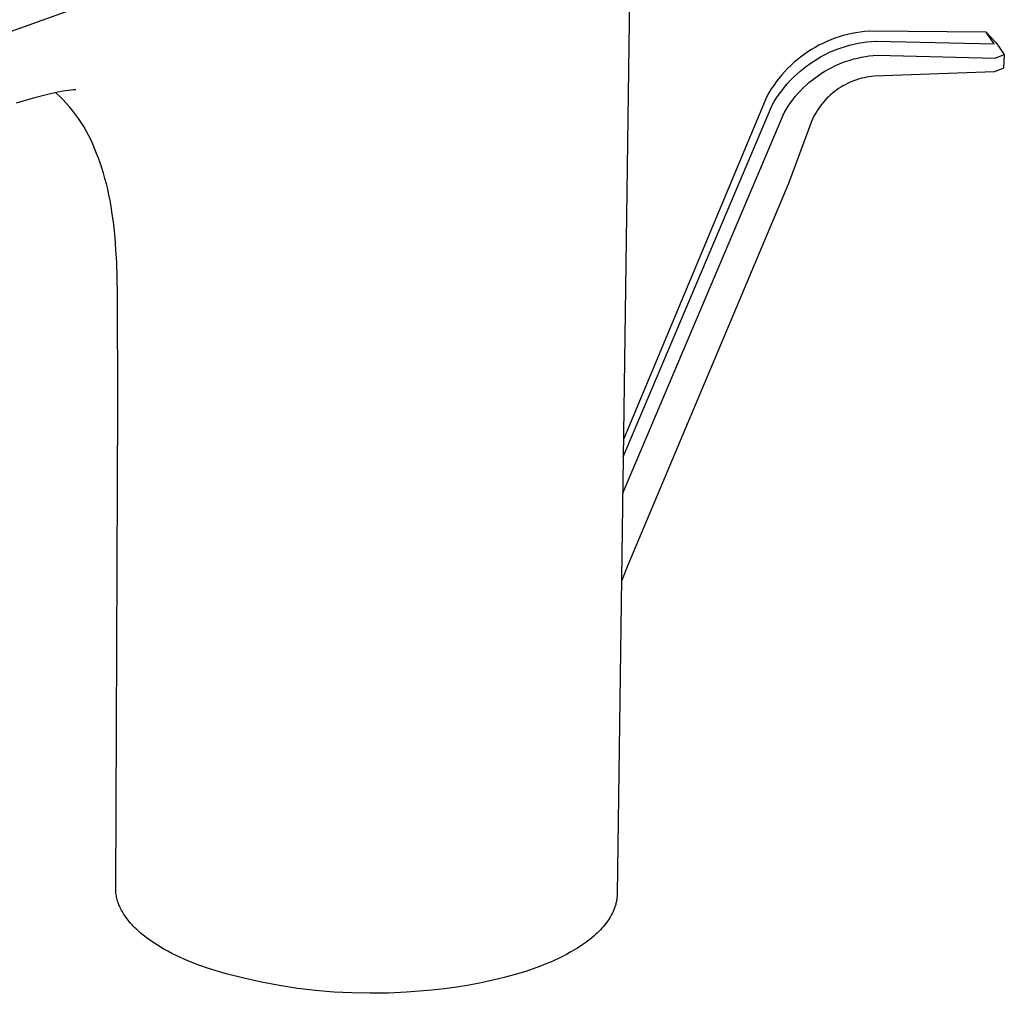
# Model space of a CAD drawing. Units: millimetres. Extents: x -181 to 176, y -215 to 218.
# Drawn here: x -89 to 1, y -215 to -126 of the extents above; entities that cross this region are included whole.
import ezdxf

# ---------------------------------------------------------------- set-up
doc = ezdxf.new("R2010")
doc.units = ezdxf.units.MM
doc.header["$MEASUREMENT"] = 0
doc.layers.add('Default', color=7, linetype='Continuous', true_color=0x000000)

msp = doc.modelspace()

# ---------------------------------------------------------------- linework, layer by layer
at = {"layer": 'Default', "color": 7, "true_color": 0xffffff}
for p, q in [((-32.969, -101.362), (-34.416, -205.95)), ((-93.453, -128.298), (-76.707, -122.259)), ((-11.766, -127.028), (-12.162, -127.076)), ((-11.369, -126.993), (-11.766, -127.028)), ((-11.343, -126.992), (-11.369, -126.993)), ((-0.656, -127.099), (-11.343, -126.992)), ((-15.224, -127.944), (-15.586, -128.111)), ((-14.856, -127.79), (-15.224, -127.944)), ((-14.483, -127.648), (-14.856, -127.79)), ((-14.105, -127.52), (-14.483, -127.648)), ((-13.723, -127.404), (-14.105, -127.52)), ((-13.337, -127.302), (-13.723, -127.404)), ((-12.948, -127.213), (-13.337, -127.302)), ((-12.556, -127.138), (-12.948, -127.213)), ((-12.162, -127.076), (-12.556, -127.138)), ((-11.573, -127.971), (-11.174, -127.929)), ((-11.174, -127.929), (-10.774, -127.901)), ((-10.774, -127.901), (-10.75, -127.899)), ((-10.75, -127.899), (0.085, -128.155)), ((0.085, -128.155), (-0.656, -127.099)), ((-0.656, -127.099), (0.275, -128.071)), ((-16.636, -128.684), (-16.972, -128.899)), ((-16.293, -128.481), (-16.636, -128.684)), ((-15.943, -128.29), (-16.293, -128.481)), ((-15.586, -128.111), (-15.943, -128.29)), ((-15.026, -128.96), (-14.66, -128.797)), ((-14.66, -128.797), (-14.288, -128.648)), ((-14.288, -128.648), (-13.912, -128.511)), ((-13.912, -128.511), (-13.53, -128.387)), ((-13.53, -128.387), (-13.145, -128.277)), ((-13.145, -128.277), (-12.756, -128.18)), ((-12.756, -128.18), (-12.364, -128.097)), ((-12.364, -128.097), (-11.97, -128.027)), ((-11.97, -128.027), (-11.573, -127.971)), ((0.275, -128.071), (1.02, -129.131)), ((-17.934, -129.612), (-18.237, -129.871)), ((-17.622, -129.363), (-17.934, -129.612)), ((-17.301, -129.126), (-17.622, -129.363)), ((-16.972, -128.899), (-17.301, -129.126)), ((-16.761, -129.957), (-16.429, -129.734)), ((-16.429, -129.734), (-16.088, -129.522)), ((-16.088, -129.522), (-15.741, -129.322)), ((-15.741, -129.322), (-15.387, -129.135)), ((-15.387, -129.135), (-15.026, -128.96)), ((-13.779, -129.873), (-13.44, -129.751)), ((-13.44, -129.751), (-13.098, -129.64)), ((-13.098, -129.64), (-12.752, -129.541)), ((-12.752, -129.541), (-12.402, -129.455)), ((-12.402, -129.455), (-12.05, -129.38)), ((-12.05, -129.38), (-11.696, -129.318)), ((-11.696, -129.318), (-11.34, -129.267)), ((-11.34, -129.267), (-10.982, -129.229)), ((-10.982, -129.229), (-10.623, -129.204)), ((-10.623, -129.204), (0.183, -129.457)), ((0.183, -129.457), (1.02, -129.131)), ((1.02, -129.131), (0.953, -130.369)), ((-18.816, -130.419), (-19.092, -130.708)), ((-18.531, -130.14), (-18.816, -130.419)), ((-18.237, -129.871), (-18.531, -130.14)), ((-17.71, -130.694), (-17.403, -130.437)), ((-17.403, -130.437), (-17.086, -130.192)), ((-17.086, -130.192), (-16.761, -129.957)), ((-15.703, -130.844), (-15.397, -130.655)), ((-15.397, -130.655), (-15.084, -130.476)), ((-15.084, -130.476), (-14.766, -130.309)), ((-14.766, -130.309), (-14.442, -130.152)), ((-14.442, -130.152), (-14.113, -130.007)), ((-14.113, -130.007), (-13.779, -129.873)), ((0.953, -130.369), (0.115, -130.721)), ((-19.611, -131.314), (-19.855, -131.63)), ((-19.357, -131.007), (-19.611, -131.314)), ((-19.092, -130.708), (-19.357, -131.007)), ((-18.847, -131.823), (-18.578, -131.526)), ((-18.578, -131.526), (-18.298, -131.239)), ((-18.298, -131.239), (-18.009, -130.961)), ((-18.009, -130.961), (-17.71, -130.694)), ((-16.857, -131.703), (-16.58, -131.473)), ((-16.58, -131.473), (-16.295, -131.253)), ((-16.295, -131.253), (-16.002, -131.044)), ((-16.002, -131.044), (-15.703, -130.844)), ((-12.705, -131.517), (-12.921, -131.601)), ((-12.485, -131.441), (-12.705, -131.517)), ((-12.263, -131.372), (-12.485, -131.441)), ((-12.039, -131.311), (-12.263, -131.372)), ((-11.813, -131.257), (-12.039, -131.311)), ((-11.585, -131.212), (-11.813, -131.257)), ((-11.356, -131.174), (-11.585, -131.212)), ((-11.126, -131.144), (-11.356, -131.174)), ((-10.894, -131.121), (-11.126, -131.144)), ((0.115, -130.721), (-10.894, -131.121)), ((-84.932, -132.47), (-85.609, -132.592)), ((-84.666, -132.429), (-84.932, -132.47)), ((-84.399, -132.393), (-84.666, -132.429)), ((-84.17, -132.367), (-84.399, -132.393)), ((-84.057, -132.357), (-84.17, -132.367)), ((-83.963, -132.351), (-84.057, -132.357)), ((-83.962, -132.351), (-83.963, -132.351)), ((-83.962, -132.351), (-83.962, -132.351)), ((-83.962, -132.351), (-83.962, -132.351)), ((-83.962, -132.351), (-83.962, -132.351)), ((-83.962, -132.351), (-83.962, -132.351)), ((-83.962, -132.351), (-83.962, -132.351)), ((-20.309, -132.286), (-20.519, -132.625)), ((-20.088, -131.954), (-20.309, -132.286)), ((-19.855, -131.63), (-20.088, -131.954)), ((-19.591, -132.766), (-19.354, -132.443)), ((-19.354, -132.443), (-19.106, -132.129)), ((-19.106, -132.129), (-18.847, -131.823)), ((-17.882, -132.711), (-17.639, -132.446)), ((-17.639, -132.446), (-17.387, -132.189)), ((-17.387, -132.189), (-17.126, -131.941)), ((-17.126, -131.941), (-16.857, -131.703)), ((-14.342, -132.386), (-14.528, -132.525)), ((-14.151, -132.253), (-14.342, -132.386)), ((-13.956, -132.127), (-14.151, -132.253)), ((-13.756, -132.008), (-13.956, -132.127)), ((-13.553, -131.896), (-13.756, -132.008)), ((-13.346, -131.79), (-13.553, -131.896)), ((-13.135, -131.692), (-13.346, -131.79)), ((-12.921, -131.601), (-13.135, -131.692)), ((-87.759, -133.097), (-89.432, -133.572)), ((-87.023, -132.908), (-87.759, -133.097)), ((-86.283, -132.734), (-87.023, -132.908)), ((-85.609, -132.592), (-86.283, -132.734)), ((-85.471, -132.937), (-85.798, -132.632)), ((-85.152, -133.253), (-85.471, -132.937)), ((-84.844, -133.58), (-85.152, -133.253)), ((-20.717, -132.971), (-33.841, -164.369)), ((-20.519, -132.625), (-20.717, -132.971)), ((-20.031, -133.436), (-19.817, -133.098)), ((-19.817, -133.098), (-19.591, -132.766)), ((-18.555, -133.555), (-18.341, -133.266)), ((-18.341, -133.266), (-18.116, -132.985)), ((-18.116, -132.985), (-17.882, -132.711)), ((-15.382, -133.311), (-15.536, -133.485)), ((-15.222, -133.142), (-15.382, -133.311)), ((-15.056, -132.979), (-15.222, -133.142)), ((-14.885, -132.822), (-15.056, -132.979)), ((-14.709, -132.67), (-14.885, -132.822)), ((-14.528, -132.525), (-14.709, -132.67)), ((-84.547, -133.916), (-84.844, -133.58)), ((-84.261, -134.262), (-84.547, -133.916)), ((-83.986, -134.618), (-84.261, -134.262)), ((-33.863, -165.943), (-20.233, -133.782)), ((-20.233, -133.782), (-20.031, -133.436)), ((-19.137, -134.464), (-18.954, -134.155)), ((-18.954, -134.155), (-18.76, -133.852)), ((-18.76, -133.852), (-18.555, -133.555)), ((-16.09, -134.23), (-16.212, -134.427)), ((-15.961, -134.036), (-16.09, -134.23)), ((-15.826, -133.848), (-15.961, -134.036)), ((-15.684, -133.664), (-15.826, -133.848)), ((-15.536, -133.485), (-15.684, -133.664)), ((-83.724, -134.982), (-83.986, -134.618)), ((-83.473, -135.355), (-83.724, -134.982)), ((-33.909, -169.267), (-19.137, -134.464)), ((-16.538, -135.043), (-16.632, -135.256)), ((-16.436, -134.834), (-16.538, -135.043)), ((-16.328, -134.629), (-16.436, -134.834)), ((-16.212, -134.427), (-16.328, -134.629)), ((-83.235, -135.736), (-83.473, -135.355)), ((-83.01, -136.124), (-83.235, -135.736)), ((-16.632, -135.256), (-18.729, -140.923)), ((-82.797, -136.519), (-83.01, -136.124)), ((-82.598, -136.922), (-82.797, -136.519)), ((-82.411, -137.33), (-82.598, -136.922)), ((-82.239, -137.745), (-82.411, -137.33)), ((-82.061, -138.179), (-82.239, -137.745)), ((-81.892, -138.617), (-82.061, -138.179)), ((-81.734, -139.059), (-81.892, -138.617)), ((-81.585, -139.504), (-81.734, -139.059)), ((-81.435, -139.988), (-81.585, -139.504)), ((-81.295, -140.476), (-81.435, -139.988)), ((-81.166, -140.966), (-81.295, -140.476)), ((-81.047, -141.459), (-81.166, -140.966)), ((-80.934, -141.971), (-81.047, -141.459)), ((-18.729, -140.923), (-33.436, -175.867)), ((-80.832, -142.485), (-80.934, -141.971)), ((-80.739, -143.001), (-80.832, -142.485)), ((-80.655, -143.518), (-80.739, -143.001)), ((-80.495, -144.696), (-80.655, -143.518)), ((-80.374, -145.878), (-80.495, -144.696)), ((-80.286, -147.021), (-80.374, -145.878)), ((-80.222, -148.166), (-80.286, -147.021)), ((-80.134, -151.049), (-80.222, -148.166)), ((-80.12, -161.198), (-80.134, -151.049)), ((-80.314, -205.424), (-80.12, -161.198)), ((-33.436, -175.867), (-34.02, -177.348)), ((-80.312, -205.541), (-80.314, -205.424)), ((-80.307, -205.657), (-80.312, -205.541)), ((-80.299, -205.774), (-80.307, -205.657)), ((-80.287, -205.89), (-80.299, -205.774)), ((-80.272, -206.005), (-80.287, -205.89)), ((-80.253, -206.122), (-80.272, -206.005)), ((-80.23, -206.239), (-80.253, -206.122)), ((-80.204, -206.356), (-80.23, -206.239)), ((-80.174, -206.474), (-80.204, -206.356)), ((-34.437, -206.296), (-34.447, -206.382)), ((-34.429, -206.21), (-34.437, -206.296)), ((-34.422, -206.123), (-34.429, -206.21)), ((-34.418, -206.037), (-34.422, -206.123)), ((-34.416, -205.95), (-34.418, -206.037)), ((-80.14, -206.591), (-80.174, -206.474)), ((-80.103, -206.709), (-80.14, -206.591)), ((-80.062, -206.827), (-80.103, -206.709)), ((-80.017, -206.945), (-80.062, -206.827)), ((-79.968, -207.063), (-80.017, -206.945)), ((-79.915, -207.181), (-79.968, -207.063)), ((-79.859, -207.299), (-79.915, -207.181)), ((-34.652, -207.234), (-34.682, -207.318)), ((-34.623, -207.149), (-34.652, -207.234)), ((-34.595, -207.065), (-34.623, -207.149)), ((-34.57, -206.98), (-34.595, -207.065)), ((-34.547, -206.895), (-34.57, -206.98)), ((-34.525, -206.81), (-34.547, -206.895)), ((-34.506, -206.725), (-34.525, -206.81)), ((-34.488, -206.639), (-34.506, -206.725)), ((-34.472, -206.554), (-34.488, -206.639)), ((-34.458, -206.468), (-34.472, -206.554)), ((-34.447, -206.382), (-34.458, -206.468)), ((-79.799, -207.417), (-79.859, -207.299)), ((-79.735, -207.535), (-79.799, -207.417)), ((-79.667, -207.653), (-79.735, -207.535)), ((-79.596, -207.771), (-79.667, -207.653)), ((-79.52, -207.889), (-79.596, -207.771)), ((-79.441, -208.006), (-79.52, -207.889)), ((-79.358, -208.123), (-79.441, -208.006)), ((-79.271, -208.241), (-79.358, -208.123)), ((-35.09, -208.143), (-35.192, -208.305)), ((-35.041, -208.062), (-35.09, -208.143)), ((-34.994, -207.98), (-35.041, -208.062)), ((-34.949, -207.899), (-34.994, -207.98)), ((-34.906, -207.817), (-34.949, -207.899)), ((-34.864, -207.734), (-34.906, -207.817)), ((-34.824, -207.651), (-34.864, -207.734)), ((-34.786, -207.568), (-34.824, -207.651)), ((-34.75, -207.485), (-34.786, -207.568)), ((-34.715, -207.401), (-34.75, -207.485)), ((-34.682, -207.318), (-34.715, -207.401)), ((-79.18, -208.357), (-79.271, -208.241)), ((-79.086, -208.474), (-79.18, -208.357)), ((-78.987, -208.59), (-79.086, -208.474)), ((-78.885, -208.706), (-78.987, -208.59)), ((-78.779, -208.822), (-78.885, -208.706)), ((-78.669, -208.937), (-78.779, -208.822)), ((-78.556, -209.051), (-78.669, -208.937)), ((-78.439, -209.165), (-78.556, -209.051)), ((-35.668, -208.935), (-35.803, -209.089)), ((-35.54, -208.78), (-35.668, -208.935)), ((-35.417, -208.623), (-35.54, -208.78)), ((-35.302, -208.465), (-35.417, -208.623)), ((-35.192, -208.305), (-35.302, -208.465)), ((-78.318, -209.279), (-78.439, -209.165)), ((-78.065, -209.505), (-78.318, -209.279)), ((-77.797, -209.728), (-78.065, -209.505)), ((-77.515, -209.948), (-77.797, -209.728)), ((-77.22, -210.166), (-77.515, -209.948)), ((-36.733, -209.974), (-36.907, -210.115)), ((-36.564, -209.831), (-36.733, -209.974)), ((-36.401, -209.686), (-36.564, -209.831)), ((-36.243, -209.54), (-36.401, -209.686)), ((-36.09, -209.391), (-36.243, -209.54)), ((-35.944, -209.241), (-36.09, -209.391)), ((-35.803, -209.089), (-35.944, -209.241)), ((-76.91, -210.38), (-77.22, -210.166)), ((-76.587, -210.592), (-76.91, -210.38)), ((-76.251, -210.799), (-76.587, -210.592)), ((-75.902, -211.003), (-76.251, -210.799)), ((-37.651, -210.658), (-38.049, -210.916)), ((-37.458, -210.525), (-37.651, -210.658)), ((-37.27, -210.39), (-37.458, -210.525)), ((-37.086, -210.254), (-37.27, -210.39)), ((-36.907, -210.115), (-37.086, -210.254)), ((-75.541, -211.203), (-75.902, -211.003)), ((-75.168, -211.399), (-75.541, -211.203)), ((-74.783, -211.591), (-75.168, -211.399)), ((-74.388, -211.778), (-74.783, -211.591)), ((-73.982, -211.96), (-74.388, -211.778)), ((-39.416, -211.681), (-39.792, -211.865)), ((-39.053, -211.494), (-39.416, -211.681)), ((-38.705, -211.304), (-39.053, -211.494)), ((-38.37, -211.112), (-38.705, -211.304)), ((-38.049, -210.916), (-38.37, -211.112)), ((-73.567, -212.138), (-73.982, -211.96)), ((-72.708, -212.478), (-73.567, -212.138)), ((-71.815, -212.798), (-72.708, -212.478)), ((-41.429, -212.564), (-41.87, -212.729)), ((-41.001, -212.395), (-41.429, -212.564)), ((-40.585, -212.222), (-41.001, -212.395)), ((-40.182, -212.045), (-40.585, -212.222)), ((-39.792, -211.865), (-40.182, -212.045)), ((-70.214, -213.267), (-71.815, -212.798)), ((-68.597, -213.683), (-70.214, -213.267)), ((-43.747, -213.34), (-44.749, -213.615)), ((-42.786, -213.044), (-43.747, -213.34)), ((-41.87, -212.729), (-42.786, -213.044)), ((-66.968, -214.044), (-68.597, -213.683)), ((-65.328, -214.351), (-66.968, -214.044)), ((-63.678, -214.603), (-65.328, -214.351)), ((-49.077, -214.481), (-50.215, -214.636)), ((-47.956, -214.301), (-49.077, -214.481)), ((-46.858, -214.096), (-47.956, -214.301)), ((-45.787, -213.867), (-46.858, -214.096)), ((-44.749, -213.615), (-45.787, -213.867)), ((-62.021, -214.799), (-63.678, -214.603)), ((-60.358, -214.94), (-62.021, -214.799)), ((-58.691, -215.025), (-60.358, -214.94)), ((-57.022, -215.055), (-58.691, -215.025)), ((-55.354, -215.028), (-57.022, -215.055)), ((-53.687, -214.946), (-55.354, -215.028)), ((-52.525, -214.868), (-53.687, -214.946)), ((-51.366, -214.765), (-52.525, -214.868)), ((-50.215, -214.636), (-51.366, -214.765))]:
    msp.add_line(p, q, dxfattribs=at)

doc.saveas('drawing.dxf')
